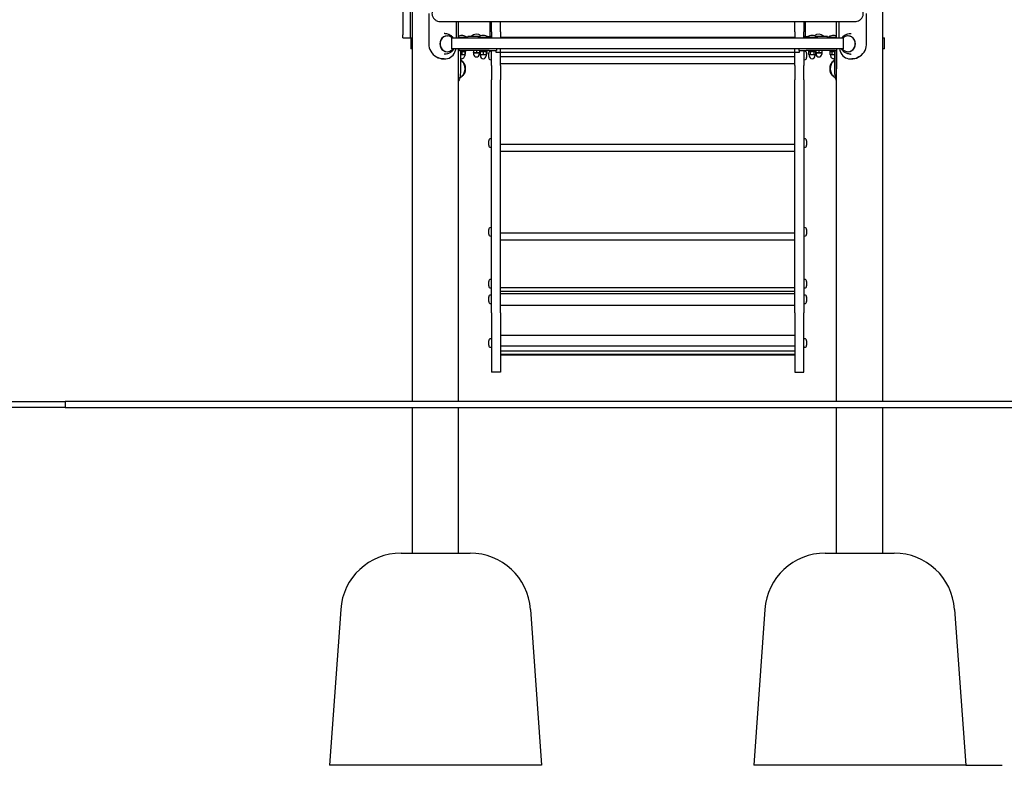
# Model space of a CAD drawing. Units: millimetres. Extents: x 1423 to 19223, y 964 to 15764.
# Drawn here: x 10957 to 12582, y 9345 to 10575 of the extents above; entities that cross this region are included whole.
import ezdxf

# ---------------------------------------------------------------- set-up
doc = ezdxf.new("R2010")
doc.units = ezdxf.units.MM
doc.linetypes.add('ACAD_ISO03W100', pattern=[30, 12, -18])
doc.layers.add('strefa bezpieczeństwa', color=6, linetype='ACAD_ISO03W100')
doc.layers.add('Widoczne (ISO)', color=5, linetype='Continuous')

msp = doc.modelspace()

# ---------------------------------------------------------------- linework, layer by layer
at = {"layer": 'strefa bezpieczeństwa', "ltscale": 5, "flags": 128}
msp.add_lwpolyline([(12518.268, 9345.227), (14881.5, 9345.227)], dxfattribs=at)
at = {"layer": 'Widoczne (ISO)'}
for p, q in [((12381.318, 9945.227), (12381.318, 11395.227)), ((11589.318, 11351.851), (11589.318, 10550.226)), ((11601.318, 11351.851), (11601.318, 10550.226)), ((11605.218, 9945.227), (11605.218, 10591.227)), ((11631.98, 10585.227), (11631.98, 10535.227)), ((12354.557, 10535.227), (12354.557, 10585.227)), ((11651.078, 10571.777), (12335.459, 10571.777)), ((11677.619, 10545.227), (11677.619, 10571.777)), ((11681.318, 10545.227), (11681.318, 10571.777)), ((11733.268, 10548.227), (11733.268, 10571.777)), ((11735.268, 10555.227), (11735.268, 10571.777)), ((11750.268, 10555.227), (11750.268, 10571.777)), ((12236.268, 10555.227), (12236.268, 10571.777)), ((12251.268, 10571.777), (12251.268, 10555.227)), ((12253.268, 10571.777), (12253.268, 10548.227)), ((12305.218, 10545.227), (12305.218, 10571.777)), ((12308.917, 10571.777), (12308.917, 10545.227)), ((11589.318, 10545.226), (11589.318, 10550.226)), ((11601.318, 10550.226), (11601.318, 10545.226)), ((11658.659, 10552.227), (11657.479, 10552.227)), ((11662.422, 10548.227), (11662.764, 10548.227)), ((11702.35, 10548.008), (11716.741, 10548.008)), ((11702.35, 10548.008), (11702.35, 10547.227)), ((11735.268, 10555.227), (11735.268, 10545.227)), ((11750.268, 10555.227), (11750.268, 10545.227)), ((12236.268, 10555.227), (12236.268, 10545.227)), ((12251.268, 10545.227), (12251.268, 10555.227)), ((12269.796, 10548.008), (12284.187, 10548.008)), ((12284.187, 10548.008), (12284.187, 10547.227)), ((12324.115, 10548.227), (12323.773, 10548.227)), ((12327.878, 10552.227), (12329.058, 10552.227)), ((11589.318, 10545.226), (11601.318, 10545.226)), ((11602.268, 10545.227), (11602.268, 10527.227)), ((11602.268, 10545.227), (11605.218, 10545.227)), ((11670.123, 10545.227), (12316.414, 10545.227)), ((11670.123, 10527.227), (11670.123, 10545.227)), ((11681.318, 10546.008), (11694.805, 10546.008)), ((11694.805, 10546.008), (11694.805, 10545.227)), ((11715.264, 10547.227), (11696.625, 10547.227)), ((11696.625, 10545.227), (11696.625, 10547.227)), ((11713.611, 10546.008), (11730.161, 10546.008)), ((11713.611, 10546.008), (11713.611, 10545.227)), ((11728.507, 10547.227), (11732.268, 10547.227)), ((11730.161, 10546.008), (11730.161, 10545.227)), ((12236.268, 10545.617), (11750.268, 10545.617)), ((12254.268, 10547.227), (12258.03, 10547.227)), ((12256.376, 10546.008), (12272.926, 10546.008)), ((12256.376, 10546.008), (12256.376, 10545.227)), ((12289.912, 10547.227), (12271.273, 10547.227)), ((12272.926, 10546.008), (12272.926, 10545.227)), ((12289.912, 10545.227), (12289.912, 10547.227)), ((12291.732, 10546.008), (12305.218, 10546.008)), ((12291.732, 10546.008), (12291.732, 10545.227)), ((12316.414, 10527.227), (12316.414, 10545.227)), ((12381.318, 10545.227), (12384.268, 10545.227)), ((12384.268, 10527.227), (12384.268, 10545.227)), ((11605.218, 10527.227), (11602.268, 10527.227)), ((11658.659, 10518.227), (11657.479, 10518.227)), ((11662.422, 10522.227), (11662.764, 10522.227)), ((12316.414, 10527.227), (11670.123, 10527.227)), ((11681.318, 9945.227), (11681.318, 10527.227)), ((11681.319, 10524.227), (11681.318, 10524.227)), ((11681.319, 10494.227), (11681.319, 10524.227)), ((11684.28, 10524.227), (11681.319, 10524.227)), ((11681.398, 10527.227), (11681.398, 10524.227)), ((11684.28, 10524.227), (11684.28, 10494.227)), ((11731.809, 10524.227), (11684.28, 10524.227)), ((11692.53, 10522.627), (11684.28, 10522.627)), ((11684.28, 10517.627), (11689.03, 10517.627)), ((11686.53, 10521.863), (11686.53, 10518.073)), ((11689.03, 10517.627), (11691.53, 10517.627)), ((11690.98, 10522.627), (11691.53, 10522.309)), ((11691.28, 10517.627), (11691.28, 10515.377)), ((11691.53, 10522.309), (11692.304, 10521.863)), ((11691.53, 10522.309), (11691.53, 10521.863)), ((11691.53, 10521.863), (11691.53, 10518.073)), ((11691.53, 10517.627), (11692.304, 10518.073)), ((11692.304, 10521.863), (11692.304, 10518.073)), ((11692.53, 10524.227), (11692.53, 10522.627)), ((11705.625, 10524.227), (11705.625, 10521.073)), ((11705.625, 10520.627), (11708.125, 10520.627)), ((11705.875, 10520.627), (11705.875, 10518.377)), ((11708.125, 10520.627), (11713.125, 10520.627)), ((11710.625, 10524.227), (11710.625, 10521.073)), ((11713.125, 10520.627), (11715.625, 10520.627)), ((11715.375, 10520.627), (11715.375, 10518.377)), ((11715.625, 10524.227), (11715.625, 10521.073)), ((11715.886, 10524.227), (11715.886, 10522.627)), ((11727.886, 10522.627), (11715.886, 10522.627)), ((11716.886, 10522.309), (11716.112, 10521.863)), ((11716.112, 10521.863), (11716.112, 10518.073)), ((11716.886, 10517.627), (11716.112, 10518.073)), ((11717.436, 10522.627), (11716.886, 10522.309)), ((11716.886, 10521.863), (11716.886, 10522.309)), ((11716.886, 10521.863), (11716.886, 10518.073)), ((11716.886, 10517.627), (11719.386, 10517.627)), ((11717.136, 10517.627), (11717.136, 10515.377)), ((11719.386, 10517.627), (11724.386, 10517.627)), ((11721.886, 10521.863), (11721.886, 10518.073)), ((11724.386, 10517.627), (11726.886, 10517.627)), ((11726.336, 10522.627), (11726.886, 10522.309)), ((11726.636, 10517.627), (11726.636, 10515.377)), ((11726.886, 10522.309), (11727.659, 10521.863)), ((11726.886, 10522.309), (11726.886, 10521.863)), ((11726.886, 10521.863), (11726.886, 10518.073)), ((11726.886, 10517.627), (11727.659, 10518.073)), ((11727.659, 10521.863), (11727.659, 10518.073)), ((11727.886, 10524.227), (11727.886, 10522.627)), ((11730.868, 10512.407), (11730.868, 10519.707)), ((11731.809, 10524.227), (11743.758, 10524.227)), ((11734.218, 10523.057), (11735.268, 10523.057)), ((11735.268, 10499.559), (11735.268, 10524.227)), ((11743.268, 10521.117), (11743.268, 10524.227)), ((12243.268, 10521.117), (11743.268, 10521.117)), ((11743.758, 10527.227), (11743.758, 10524.227)), ((11750.268, 10499.559), (11750.268, 10527.227)), ((12236.268, 10499.559), (12236.268, 10527.227)), ((12242.779, 10527.227), (12242.779, 10524.227)), ((12242.779, 10524.227), (12254.728, 10524.227)), ((12243.268, 10524.227), (12243.268, 10521.117)), ((12251.268, 10524.227), (12251.268, 10499.559)), ((12252.318, 10523.057), (12251.268, 10523.057)), ((12302.257, 10524.227), (12254.728, 10524.227)), ((12255.668, 10519.707), (12255.668, 10512.407)), ((12258.651, 10524.227), (12258.651, 10522.627)), ((12270.651, 10522.627), (12258.651, 10522.627)), ((12260.201, 10522.627), (12258.878, 10521.863)), ((12258.878, 10521.863), (12258.878, 10518.073)), ((12259.651, 10517.627), (12258.878, 10518.073)), ((12259.651, 10517.627), (12260.321, 10517.627)), ((12259.901, 10517.627), (12259.901, 10515.377)), ((12260.321, 10517.627), (12264.651, 10517.627)), ((12261.765, 10521.863), (12261.765, 10518.073)), ((12264.651, 10517.627), (12268.982, 10517.627)), ((12267.538, 10521.863), (12267.538, 10518.073)), ((12268.982, 10517.627), (12269.651, 10517.627)), ((12269.101, 10522.627), (12270.425, 10521.863)), ((12269.401, 10517.627), (12269.401, 10515.377)), ((12269.651, 10517.627), (12270.425, 10518.073)), ((12270.425, 10521.863), (12270.425, 10518.073)), ((12270.651, 10524.227), (12270.651, 10522.627)), ((12270.912, 10524.227), (12270.912, 10521.073)), ((12270.912, 10520.627), (12273.412, 10520.627)), ((12271.162, 10520.627), (12271.162, 10518.377)), ((12273.412, 10520.627), (12278.412, 10520.627)), ((12275.912, 10524.227), (12275.912, 10521.073)), ((12278.412, 10520.627), (12280.912, 10520.627)), ((12280.662, 10520.627), (12280.662, 10518.377)), ((12280.912, 10524.227), (12280.912, 10521.073)), ((12294.007, 10524.227), (12294.007, 10522.627)), ((12302.257, 10522.627), (12294.007, 10522.627)), ((12295.557, 10522.627), (12294.233, 10521.863)), ((12294.233, 10521.863), (12294.233, 10518.073)), ((12295.007, 10517.627), (12294.233, 10518.073)), ((12295.007, 10517.627), (12295.677, 10517.627)), ((12295.257, 10517.627), (12295.257, 10515.377)), ((12295.677, 10517.627), (12300.007, 10517.627)), ((12297.12, 10521.863), (12297.12, 10518.073)), ((12300.007, 10517.627), (12302.257, 10517.627)), ((12302.257, 10494.227), (12302.257, 10524.227)), ((12302.257, 10524.227), (12305.218, 10524.227)), ((12305.139, 10527.227), (12305.139, 10524.227)), ((12305.218, 9945.227), (12305.218, 10527.227)), ((12305.218, 10524.227), (12305.218, 10524.227)), ((12305.218, 10524.227), (12305.218, 10494.227)), ((12324.115, 10522.227), (12323.773, 10522.227)), ((12327.878, 10518.227), (12329.058, 10518.227)), ((12384.268, 10527.227), (12381.318, 10527.227)), ((11657.479, 10510.227), (11656.453, 10510.227)), ((11734.218, 10509.057), (11735.268, 10509.057)), ((11735.268, 10499.559), (11735.268, 10475.918)), ((11750.268, 10514.333), (12236.268, 10514.333)), ((12236.268, 10502.02), (11750.268, 10502.02)), ((11750.268, 10499.559), (11750.268, 10475.918)), ((12236.268, 10499.559), (12236.268, 10475.918)), ((12252.318, 10509.057), (12251.268, 10509.057)), ((12251.268, 10475.918), (12251.268, 10499.559)), ((12329.058, 10510.227), (12330.084, 10510.227)), ((11735.268, 10091.324), (11735.268, 10475.918)), ((11750.268, 10091.324), (11750.268, 10475.918)), ((12236.268, 10091.324), (12236.268, 10475.918)), ((12251.268, 10475.918), (12251.268, 10091.324)), ((11730.868, 10367.894), (11730.868, 10375.194)), ((11734.218, 10378.544), (11735.268, 10378.544)), ((11750.268, 10369.82), (12236.268, 10369.82)), ((12252.318, 10378.544), (12251.268, 10378.544)), ((12255.668, 10375.194), (12255.668, 10367.894)), ((11734.218, 10364.544), (11735.268, 10364.544)), ((12236.268, 10357.507), (11750.268, 10357.507)), ((12252.318, 10364.544), (12251.268, 10364.544)), ((11730.868, 10221.539), (11730.868, 10228.839)), ((11734.218, 10232.189), (11735.268, 10232.189)), ((11750.268, 10223.466), (12236.268, 10223.466)), ((12252.318, 10232.189), (12251.268, 10232.189)), ((12255.668, 10228.839), (12255.668, 10221.539)), ((11734.218, 10218.189), (11735.268, 10218.189)), ((12236.268, 10211.152), (11750.268, 10211.152)), ((12252.318, 10218.189), (12251.268, 10218.189)), ((11730.868, 10135.917), (11730.868, 10143.217)), ((11734.218, 10146.567), (11735.268, 10146.567)), ((12252.318, 10146.567), (12251.268, 10146.567)), ((12255.668, 10143.217), (12255.668, 10135.917)), ((11734.218, 10132.567), (11735.268, 10132.567)), ((11750.268, 10133.368), (12236.268, 10133.368)), ((12236.268, 10126.856), (11750.268, 10126.856)), ((12252.318, 10132.567), (12251.268, 10132.567)), ((11730.868, 10117.541), (11730.868, 10117.64)), ((11730.868, 10110.241), (11730.868, 10117.541)), ((11734.218, 10120.99), (11735.268, 10120.99)), ((11734.218, 10120.891), (11735.268, 10120.891)), ((12236.268, 10122.619), (11750.268, 10122.619)), ((12252.318, 10120.99), (12251.268, 10120.99)), ((12252.318, 10120.891), (12251.268, 10120.891)), ((12255.668, 10117.64), (12255.668, 10117.541)), ((12255.668, 10117.541), (12255.668, 10110.241)), ((11734.218, 10106.891), (11735.268, 10106.891)), ((11750.268, 10103.891), (12236.268, 10103.891)), ((12252.318, 10106.891), (12251.268, 10106.891)), ((11735.268, 10091.324), (11735.268, 9993.809)), ((11750.268, 10091.324), (11750.268, 9993.809)), ((12236.268, 10091.324), (12236.268, 9993.809)), ((12251.268, 9993.809), (12251.268, 10091.324)), ((11730.868, 10037.973), (11730.868, 10045.273)), ((11734.218, 10048.623), (11735.268, 10048.623)), ((11750.268, 10054.913), (12236.268, 10054.913)), ((12252.318, 10048.623), (12251.268, 10048.623)), ((12255.668, 10045.273), (12255.668, 10037.973)), ((11734.218, 10034.623), (11735.268, 10034.623)), ((12236.268, 10036.787), (11750.268, 10036.787)), ((12236.268, 10028.334), (11750.268, 10028.334)), ((12252.318, 10034.623), (12251.268, 10034.623)), ((12236.268, 10023.002), (11750.268, 10023.002)), ((12236.268, 10022.393), (11750.268, 10022.393)), ((12236.268, 10021.468), (11750.268, 10021.468)), ((11750.268, 9993.809), (11735.268, 9993.809)), ((12236.268, 9993.809), (12251.268, 9993.809)), ((10531.717, 9945.227), (11031.993, 9945.227)), ((11031.993, 9935.227), (10531.717, 9935.227)), ((11031.993, 9945.227), (11031.993, 9935.227)), ((13672.39, 9945.227), (11031.993, 9945.227)), ((11031.993, 9935.227), (13672.39, 9935.227)), ((11605.218, 9695.227), (11605.218, 9935.227)), ((11681.318, 9695.227), (11681.318, 9935.227)), ((12305.218, 9695.227), (12305.218, 9935.227)), ((12381.318, 9695.227), (12381.318, 9935.227)), ((11586.38, 9695.227), (11700.157, 9695.227)), ((12286.38, 9695.227), (12400.157, 9695.227)), ((11486.635, 9602.351), (11468.268, 9345.227)), ((11799.902, 9602.351), (11818.268, 9345.227)), ((12186.635, 9602.351), (12168.268, 9345.227)), ((12499.902, 9602.351), (12518.268, 9345.227)), ((11818.268, 9345.227), (11468.268, 9345.227)), ((12518.268, 9345.227), (12168.268, 9345.227))]:
    msp.add_line(p, q, dxfattribs=at)
for centre, radius, start, end in [((11686.53, 10536.507), 12.6, 48.947824, 114.43304), ((11710.625, 10538.507), 12.6, 52.93776, 131.052176), ((11721.886, 10536.507), 12.6, 48.947824, 131.052176), ((11732.268, 10548.227), 3, 270, 0), ((11732.268, 10548.227), 1, 270, 0), ((12254.268, 10548.227), 3, 180, 270), ((12254.268, 10548.227), 1, 180, 270), ((12264.651, 10536.507), 12.6, 48.947824, 131.052176), ((12275.912, 10538.507), 12.6, 48.947824, 127.06224), ((12300.007, 10536.507), 12.6, 65.56696, 131.052176), ((11686.53, 10515.377), 4.75, 241.722621, 0), ((11710.625, 10518.377), 4.75, 180, 0), ((11721.886, 10515.377), 4.75, 180, 0), ((11734.218, 10519.707), 3.35, 90, 180), ((12252.318, 10519.707), 3.35, 0, 90), ((12264.651, 10515.377), 4.75, 180, 0), ((12275.912, 10518.377), 4.75, 180, 0), ((12300.007, 10515.377), 4.75, 180, 298.277379), ((11734.218, 10512.407), 3.35, 180, 270), ((12252.318, 10512.407), 3.35, 270, 0), ((11734.218, 10375.194), 3.35, 90, 180), ((12252.318, 10375.194), 3.35, 0, 90), ((11734.218, 10367.894), 3.35, 180, 270), ((12252.318, 10367.894), 3.35, 270, 0), ((11734.218, 10228.839), 3.35, 90, 180), ((12252.318, 10228.839), 3.35, 0, 90), ((11734.218, 10221.539), 3.35, 180, 270), ((12252.318, 10221.539), 3.35, 270, 0), ((11734.218, 10143.217), 3.35, 90, 180), ((12252.318, 10143.217), 3.35, 0, 90), ((11734.218, 10135.917), 3.35, 180, 270), ((12252.318, 10135.917), 3.35, 270, 0), ((11734.218, 10117.64), 3.35, 90, 180), ((11734.218, 10117.541), 3.35, 90, 180), ((11734.218, 10110.241), 3.35, 180, 270), ((12252.318, 10117.64), 3.35, 0, 90), ((12252.318, 10117.541), 3.35, 0, 90), ((12252.318, 10110.241), 3.35, 270, 0), ((11734.218, 10045.273), 3.35, 90, 180), ((12252.318, 10045.273), 3.35, 0, 90), ((11734.218, 10037.973), 3.35, 180, 270), ((12252.318, 10037.973), 3.35, 270, 0), ((11586.38, 9595.227), 100, 90, 175.914383), ((11700.157, 9595.227), 100, 4.085617, 90), ((12286.38, 9595.227), 100, 90, 175.914383), ((12400.157, 9595.227), 100, 4.085617, 90)]:
    msp.add_arc(centre, radius, start, end, dxfattribs=at)
for centre, major_axis, ratio, start_param, end_param in [((11662.764, 10535.227), (0, 13), 0.93969262, 5.5900254, 10.33270046), ((11662.422, 10535.227), (0, -13), 0.93969262, 3.14159265, 6.28318531), ((12323.773, 10535.227), (0, -13), 0.93969262, 5.3752628, 10.11793787), ((12324.115, 10535.227), (0, 13), 0.93969262, 3.14159265, 6.28318531), ((11683.574, 10494.227), (0, -13), 0.70710678, 0.40780979, 2.73378286), ((11682.866, 10494.227), (0, 13), 0.70710678, 4.13537483, 5.28940313), ((12302.963, 10494.227), (0, 13), 0.70710678, 0.40780979, 2.73378286), ((12303.67, 10494.227), (0, -13), 0.70710678, 4.13537483, 5.28940313)]:
    msp.add_ellipse(centre, major_axis=major_axis, ratio=ratio, start_param=start_param, end_param=end_param, dxfattribs=at)
for points, knots in [([(11651.078, 10598.677), (11650.605, 10598.677), (11650.13, 10598.651), (11647.92, 10598.411), (11646.225, 10597.885), (11643.071, 10596.217), (11641.641, 10595.075), (11639.39, 10592.425), (11638.544, 10590.962), (11637.467, 10587.839), (11637.233, 10586.22), (11637.4, 10582.896), (11637.826, 10581.244), (11639.34, 10578.063), (11640.459, 10576.589), (11643.12, 10574.21), (11644.626, 10573.293), (11647.806, 10572.084), (11649.441, 10571.777), (11651.078, 10571.777)], [-4.29025284, -4.29025284, -4.29025284, -4.29025284, -4.14508581, -4.14508581, -3.61560923, -3.61560923, -3.0738744, -3.0738744, -2.57067319, -2.57067319, -2.08153609, -2.08153609, -1.57190828, -1.57190828, -1.02281154, -1.02281154, -0.49986747, -0.49986747, 0, 0, 0, 0]), ([(12335.459, 10571.777), (12336.771, 10571.777), (12338.084, 10571.974), (12340.609, 10572.737), (12341.807, 10573.291), (12344.411, 10574.963), (12345.724, 10576.2), (12347.722, 10578.986), (12348.435, 10580.49), (12349.249, 10583.683), (12349.344, 10585.329), (12348.883, 10588.664), (12348.303, 10590.297), (12346.508, 10593.346), (12345.275, 10594.717), (12342.455, 10596.853), (12340.906, 10597.639), (12338.017, 10598.489), (12336.736, 10598.677), (12335.459, 10598.677)], [-8.54501704, -8.54501704, -8.54501704, -8.54501704, -8.14443582, -8.14443582, -7.75046718, -7.75046718, -7.21578233, -7.21578233, -6.7198052, -6.7198052, -6.22642965, -6.22642965, -5.7095288, -5.7095288, -5.16302373, -5.16302373, -4.64731827, -4.64731827, -4.25577177, -4.25577177, -4.25577177, -4.25577177]), ([(11658.659, 10552.227), (11660.474, 10552.227), (11662.288, 10551.932), (11665.715, 10550.801), (11667.324, 10549.961), (11670.171, 10547.865), (11671.407, 10546.609), (11672.413, 10545.227)], [1.570796327, 1.570796327, 1.570796327, 1.570796327, 1.871498804, 1.871498804, 2.175695911, 2.175695911, 2.48263954, 2.48263954, 2.48263954, 2.48263954]), ([(12314.124, 10545.227), (12314.214, 10545.35), (12314.305, 10545.472), (12315.505, 10547.031), (12316.867, 10548.32), (12319.946, 10550.374), (12321.648, 10551.155), (12324.885, 10552.027), (12326.381, 10552.227), (12327.878, 10552.227)], [6.942138421, 6.942138421, 6.942138421, 6.942138421, 6.969541118, 6.969541118, 7.294079904, 7.294079904, 7.60601839, 7.60601839, 7.853981634, 7.853981634, 7.853981634, 7.853981634]), ([(11631.98, 10535.227), (11631.98, 10530.925), (11633.104, 10526.629), (11635.265, 10522.888), (11637.473, 10519.066), (11640.783, 10515.834), (11644.72, 10513.623), (11648.178, 10511.681), (11652.098, 10510.526), (11655.904, 10510.278), (11656.432, 10510.244), (11656.958, 10510.227), (11657.479, 10510.227)], [0, 0, 0, 0, 0.51614751, 0.51614751, 0.51614751, 1.04347192, 1.04347192, 1.04347192, 1.50657803, 1.50657803, 1.50657803, 1.57079633, 1.57079633, 1.57079633, 1.57079633]), ([(12329.058, 10510.227), (12332.939, 10510.227), (12337.032, 10511.196), (12340.693, 10513.027), (12344.644, 10515.003), (12348.064, 10517.981), (12350.46, 10521.581), (12352.802, 10525.099), (12354.182, 10529.203), (12354.49, 10533.391), (12354.535, 10534.002), (12354.557, 10534.614), (12354.557, 10535.227)], [1.57079633, 1.57079633, 1.57079633, 1.57079633, 2.04862927, 2.04862927, 2.04862927, 2.56421443, 2.56421443, 2.56421443, 3.06809716, 3.06809716, 3.06809716, 3.14159265, 3.14159265, 3.14159265, 3.14159265]), ([(11657.479, 10510.227), (11661.361, 10510.227), (11665.001, 10511.196), (11667.952, 10513.027), (11671.136, 10515.003), (11673.517, 10517.981), (11675.082, 10521.581), (11675.846, 10523.338), (11676.425, 10525.241), (11676.836, 10527.228)], [1.57079633, 1.57079633, 1.57079633, 1.57079633, 2.04862927, 2.04862927, 2.04862927, 2.56421443, 2.56421443, 2.56421443, 2.81586317, 2.81586317, 2.81586317, 2.81586317]), ([(11673.666, 10527.227), (11673.228, 10526.405), (11672.718, 10525.612), (11671.032, 10523.423), (11669.67, 10522.134), (11666.591, 10520.079), (11664.889, 10519.298), (11661.652, 10518.426), (11660.156, 10518.227), (11658.659, 10518.227)], [3.65801702, 3.65801702, 3.65801702, 3.65801702, 3.82794846, 3.82794846, 4.15248725, 4.15248725, 4.46442574, 4.46442574, 4.71238898, 4.71238898, 4.71238898, 4.71238898]), ([(12309.701, 10527.228), (12310.012, 10525.724), (12310.42, 10524.268), (12310.93, 10522.888), (12312.342, 10519.066), (12314.584, 10515.834), (12317.689, 10513.623), (12320.415, 10511.681), (12323.808, 10510.526), (12327.505, 10510.278), (12328.018, 10510.244), (12328.536, 10510.227), (12329.058, 10510.227)], [0.32572949, 0.32572949, 0.32572949, 0.32572949, 0.51614751, 0.51614751, 0.51614751, 1.04347192, 1.04347192, 1.04347192, 1.50657803, 1.50657803, 1.50657803, 1.57079633, 1.57079633, 1.57079633, 1.57079633]), ([(12327.878, 10518.227), (12326.063, 10518.227), (12324.249, 10518.522), (12320.822, 10519.652), (12319.213, 10520.493), (12316.335, 10522.611), (12315.076, 10523.899), (12313.618, 10525.931), (12313.222, 10526.57), (12312.871, 10527.227)], [4.71238898, 4.71238898, 4.71238898, 4.71238898, 5.01309146, 5.01309146, 5.31728856, 5.31728856, 5.63087322, 5.63087322, 5.76676094, 5.76676094, 5.76676094, 5.76676094]), ([(11656.453, 10510.227), (11652.794, 10510.227), (11648.933, 10511.228), (11645.495, 10513.115), (11644.73, 10513.535), (11643.988, 10513.999), (11643.272, 10514.503)], [-1.570796327, -1.570796327, -1.570796327, -1.570796327, -1.085322516, -1.085322516, -1.085322516, -0.977371609, -0.977371609, -0.977371609, -0.977371609]), ([(11690.571, 10501.318), (11690.18, 10502.168), (11689.698, 10503.032), (11688.495, 10504.767), (11687.772, 10505.638), (11686.142, 10507.203), (11685.272, 10507.904), (11684.28, 10508.539)], [0.577014146, 0.577014146, 0.577014146, 0.577014146, 0.775770582, 0.775770582, 0.974527019, 0.974527019, 1.14600921, 1.14600921, 1.14600921, 1.14600921]), ([(12302.257, 10508.539), (12301.265, 10507.904), (12300.395, 10507.203), (12298.765, 10505.638), (12298.042, 10504.767), (12296.839, 10503.032), (12296.357, 10502.168), (12295.966, 10501.318)], [1.995583444, 1.995583444, 1.995583444, 1.995583444, 2.167065635, 2.167065635, 2.365822071, 2.365822071, 2.564578507, 2.564578507, 2.564578507, 2.564578507]), ([(12343.267, 10514.502), (12342.797, 10514.172), (12342.316, 10513.859), (12341.825, 10513.565), (12338.557, 10511.607), (12334.852, 10510.465), (12331.27, 10510.261), (12330.873, 10510.238), (12330.477, 10510.227), (12330.084, 10510.227)], [-2.164221045, -2.164221045, -2.164221045, -2.164221045, -2.093481916, -2.093481916, -2.093481916, -1.622998694, -1.622998694, -1.622998694, -1.570796327, -1.570796327, -1.570796327, -1.570796327]), ([(11684.28, 10494.227), (11684.28, 10489.925), (11684.132, 10485.629), (11683.603, 10481.888), (11683.176, 10478.872), (11682.473, 10476.223), (11681.316, 10474.153)], [-3.141592654, -3.141592654, -3.141592654, -3.141592654, -2.625445141, -2.625445141, -2.625445141, -2.209252655, -2.209252655, -2.209252655, -2.209252655]), ([(11683.134, 10479.243), (11683.36, 10479.364), (11683.581, 10479.489), (11684.992, 10480.326), (11686.022, 10481.135), (11687.772, 10482.815), (11688.495, 10483.687), (11689.698, 10485.421), (11690.18, 10486.286), (11690.571, 10487.135)], [5.073978466, 5.073978466, 5.073978466, 5.073978466, 5.109901853, 5.109901853, 5.308658289, 5.308658289, 5.507414725, 5.507414725, 5.706171161, 5.706171161, 5.706171161, 5.706171161]), ([(12295.966, 10487.135), (12296.357, 10486.286), (12296.839, 10485.421), (12298.042, 10483.687), (12298.765, 10482.815), (12300.515, 10481.135), (12301.545, 10480.326), (12302.955, 10479.489), (12303.177, 10479.364), (12303.403, 10479.243)], [3.7186068, 3.7186068, 3.7186068, 3.7186068, 3.917363236, 3.917363236, 4.116119672, 4.116119672, 4.314876108, 4.314876108, 4.350799495, 4.350799495, 4.350799495, 4.350799495]), ([(12305.223, 10474.154), (12304.236, 10475.919), (12303.575, 10478.102), (12303.14, 10480.581), (12302.524, 10484.099), (12302.32, 10488.203), (12302.268, 10492.391), (12302.261, 10493.002), (12302.257, 10493.614), (12302.257, 10494.227)], [-0.932339998, -0.932339998, -0.932339998, -0.932339998, -0.577378219, -0.577378219, -0.577378219, -0.073495493, -0.073495493, -0.073495493, 0, 0, 0, 0])]:
    msp.add_open_spline(points, degree=3, knots=knots, dxfattribs=at)
for points, weights in [([(11686.53, 10521.863), (11685.325, 10522.264), (11684.28, 10522.304)], [1, 1.06903276654, 1.0764558851]), ([(11684.28, 10517.631), (11685.325, 10517.672), (11686.53, 10518.073)], [1.00707400638, 1.03400726907, 1]), ([(11691.53, 10521.863), (11689.03, 10522.696), (11686.53, 10521.863)], [1, 1.15470053838, 1]), ([(11686.53, 10518.073), (11687.87, 10517.627), (11689.03, 10517.627)], [1, 1.0379548493, 1]), ([(11689.03, 10517.627), (11690.19, 10517.627), (11691.53, 10518.073)], [1, 1.0379548493, 1]), ([(11692.304, 10521.863), (11691.896, 10522.098), (11691.53, 10522.207)], [1, 1.03934546673, 1.0586772248]), ([(11691.53, 10517.728), (11691.896, 10517.838), (11692.304, 10518.073)], [1.01895290532, 1.01965956375, 1]), ([(11691.53, 10518.073), (11691.53, 10517.627), (11691.53, 10517.627)], [1, 1.0379548493, 1]), ([(11705.625, 10520.627), (11705.625, 10520.627), (11705.625, 10521.073)], [1, 1.0379548493, 1]), ([(11705.625, 10521.073), (11706.964, 10520.627), (11708.125, 10520.627)], [1, 1.0379548493, 1]), ([(11708.125, 10520.627), (11709.285, 10520.627), (11710.625, 10521.073)], [1, 1.0379548493, 1]), ([(11710.625, 10521.073), (11711.964, 10520.627), (11713.125, 10520.627)], [1, 1.0379548493, 1]), ([(11713.125, 10520.627), (11714.285, 10520.627), (11715.625, 10521.073)], [1, 1.0379548493, 1]), ([(11715.625, 10521.073), (11715.625, 10520.627), (11715.625, 10520.627)], [1, 1.0379548493, 1]), ([(11716.886, 10522.207), (11716.52, 10522.098), (11716.112, 10521.863)], [1.0586772248, 1.03934546673, 1]), ([(11716.112, 10518.073), (11716.52, 10517.838), (11716.886, 10517.728)], [1, 1.01965956375, 1.01895290532]), ([(11721.886, 10521.863), (11719.386, 10522.696), (11716.886, 10521.863)], [1, 1.15470053838, 1]), ([(11716.886, 10517.627), (11716.886, 10517.627), (11716.886, 10518.073)], [1, 1.0379548493, 1]), ([(11716.886, 10518.073), (11718.225, 10517.627), (11719.386, 10517.627)], [1, 1.0379548493, 1]), ([(11719.386, 10517.627), (11720.546, 10517.627), (11721.886, 10518.073)], [1, 1.0379548493, 1]), ([(11726.886, 10521.863), (11724.386, 10522.696), (11721.886, 10521.863)], [1, 1.15470053838, 1]), ([(11721.886, 10518.073), (11723.225, 10517.627), (11724.386, 10517.627)], [1, 1.0379548493, 1]), ([(11724.386, 10517.627), (11725.546, 10517.627), (11726.886, 10518.073)], [1, 1.0379548493, 1]), ([(11727.659, 10521.863), (11727.251, 10522.098), (11726.886, 10522.207)], [1, 1.03934546673, 1.0586772248]), ([(11726.886, 10517.728), (11727.251, 10517.838), (11727.659, 10518.073)], [1.01895290532, 1.01965956375, 1]), ([(11726.886, 10518.073), (11726.886, 10517.627), (11726.886, 10517.627)], [1, 1.0379548493, 1]), ([(12261.765, 10521.863), (12260.321, 10522.696), (12258.878, 10521.863)], [1, 1.15470053838, 1]), ([(12258.878, 10518.073), (12259.651, 10517.627), (12260.321, 10517.627)], [1, 1.0379548493, 1]), ([(12260.321, 10517.627), (12260.991, 10517.627), (12261.765, 10518.073)], [1, 1.0379548493, 1]), ([(12267.538, 10521.863), (12264.651, 10522.696), (12261.765, 10521.863)], [1, 1.15470053838, 1]), ([(12261.765, 10518.073), (12263.312, 10517.627), (12264.651, 10517.627)], [1, 1.0379548493, 1]), ([(12264.651, 10517.627), (12265.991, 10517.627), (12267.538, 10518.073)], [1, 1.0379548493, 1]), ([(12270.425, 10521.863), (12268.982, 10522.696), (12267.538, 10521.863)], [1, 1.15470053838, 1]), ([(12267.538, 10518.073), (12268.312, 10517.627), (12268.982, 10517.627)], [1, 1.0379548493, 1]), ([(12268.982, 10517.627), (12269.651, 10517.627), (12270.425, 10518.073)], [1, 1.0379548493, 1]), ([(12270.912, 10520.627), (12270.912, 10520.627), (12270.912, 10521.073)], [1, 1.0379548493, 1]), ([(12270.912, 10521.073), (12272.252, 10520.627), (12273.412, 10520.627)], [1, 1.0379548493, 1]), ([(12273.412, 10520.627), (12274.573, 10520.627), (12275.912, 10521.073)], [1, 1.0379548493, 1]), ([(12275.912, 10521.073), (12277.252, 10520.627), (12278.412, 10520.627)], [1, 1.0379548493, 1]), ([(12278.412, 10520.627), (12279.573, 10520.627), (12280.912, 10521.073)], [1, 1.0379548493, 1]), ([(12280.912, 10521.073), (12280.912, 10520.627), (12280.912, 10520.627)], [1, 1.0379548493, 1]), ([(12297.12, 10521.863), (12295.677, 10522.696), (12294.233, 10521.863)], [1, 1.15470053838, 1]), ([(12294.233, 10518.073), (12295.007, 10517.627), (12295.677, 10517.627)], [1, 1.0379548493, 1]), ([(12295.677, 10517.627), (12296.346, 10517.627), (12297.12, 10518.073)], [1, 1.0379548493, 1]), ([(12302.257, 10522.03), (12299.755, 10522.623), (12297.12, 10521.863)], [1.02770807724, 1.13931668679, 1]), ([(12297.12, 10518.073), (12298.667, 10517.627), (12300.007, 10517.627)], [1, 1.0379548493, 1]), ([(12300.007, 10517.627), (12301.08, 10517.627), (12302.257, 10517.906)], [1, 1.03017837124, 1.01236634824])]:
    msp.add_rational_spline(points, weights, degree=2, dxfattribs=at)
for points in [[(11681.318, 10493.891), (11681.319, 10494.003), (11681.319, 10494.115), (11681.319, 10494.227)], [(12305.218, 10494.227), (12305.218, 10494.115), (12305.218, 10494.003), (12305.218, 10493.891)]]:
    msp.add_open_spline(points, degree=3, dxfattribs=at)

doc.saveas('drawing.dxf')
